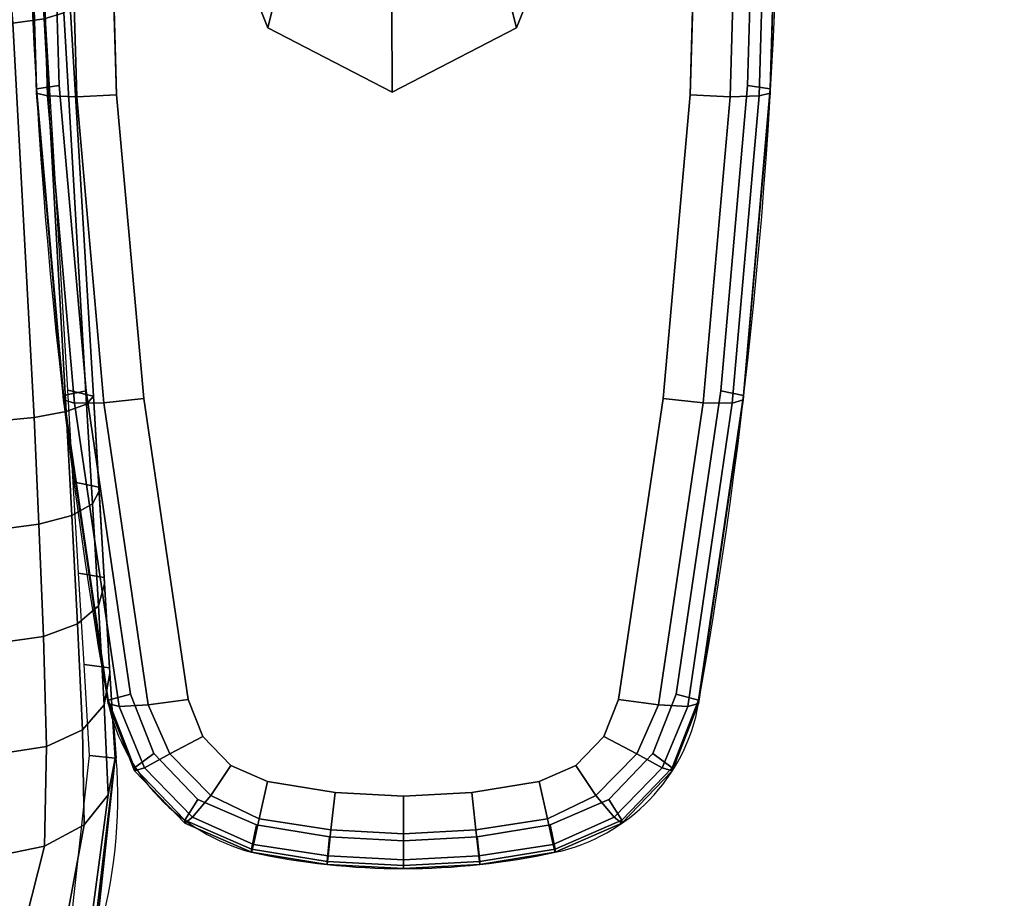
# Model space of a CAD drawing. Units: millimetres. Extents: x 7564 to 53433, y 691 to 81661.
# Drawn here: x 8451 to 8568, y 3254 to 3358 of the extents above; entities that cross this region are included whole.
import ezdxf

# ---------------------------------------------------------------- set-up
doc = ezdxf.new("R2010")
doc.units = ezdxf.units.MM
doc.header["$LTSCALE"] = 200
for name, color, linetype in [('2ddim', 7, 'Continuous'), ('72_HWAP_CG_D3_SWT_SEAT_2DARM', 7, 'Continuous'), ('72_HWAP_CG_D3_SWT_SEAT_2DARM-PAD', 7, 'Continuous'), ('72_HWAP_CG_D3_SWT_SEAT_2DCUSHION', 7, 'Continuous'), ('72_HWAP_INSERT', 7, 'Continuous')]:
    doc.layers.add(name, color=color, linetype=linetype)
doc.styles.add('Trebuchet', font='trebuc.TTF')
doc.dimstyles.new('MM', dxfattribs={"dimscale": 350, "dimtxt": 0.3, "dimasz": 0.18, "dimexe": 0.18, "dimexo": 0.0625, "dimgap": 0.09, "dimtad": 1, "dimtoh": 1, "dimdec": 0, "dimzin": 0, "dimdsep": 46, "dimtxsty": 'Trebuchet', "dimcen": 0.09, "dimclrd": 11, "dimclre": 11, "dimclrt": 2, "dimadec": 0, "dimazin": 0, "dimtfac": 1, "dimtdec": 0, "dimtofl": 0, "dimtmove": 0, "dimatfit": 3, "dimfxl": 0, "dimtolj": 1, "dimtzin": 0, "dimarcsym": 0})

# ---------------------------------------------------------------- blocks, each defined once
blk = doc.blocks.new('*U241')
at = {"color": 0}
mesh = blk.add_polymesh((9, 9), dxfattribs=at)
for k, corner in enumerate([(0.2679979118911433, 0.2111587956953827, 0.5322444027584488), (0.2724325136914558, 0.2166182012597346, 0.5293870685980633), (0.2761658784529573, 0.2227493571404011, 0.5246079761521396), (0.278881709497, 0.2287789617338376, 0.5183469363465738), (0.2802775248128455, 0.2339463762517653, 0.5110777222543204), (0.280231472502237, 0.2376016606713165, 0.5034103714866759), (0.2786364960979881, 0.2391371463334053, 0.4959502678481416), (0.2798161050486669, 0.2382301545306973, 0.472760103971009), (0.2776777398157719, 0.2361274447383721, 0.4697667380183139), (0.2599511670850916, 0.2172610314979693, 0.5354583283459299), (0.2626543046030747, 0.2242059769672551, 0.5335264150024767), (0.2646363009944253, 0.2313323568937449, 0.5295633651704887), (0.2655873266944582, 0.2379002547753544, 0.5240199264310941), (0.2652435810814495, 0.2431973342020228, 0.517404317489822), (0.263508283253941, 0.2466708626434411, 0.5103617304700543), (0.2603190771937989, 0.2478395735081449, 0.5035510811626903), (0.2613367626404397, 0.2474930842186041, 0.4786257590971749), (0.2602708787117081, 0.2447274826839703, 0.4755781467861439), (0.2506031546331542, 0.2209943551073366, 0.5387473367916883), (0.2520922356134179, 0.2284083090055447, 0.537481805351304), (0.2522105871757958, 0.2354714710426151, 0.5345040241731727), (0.2509715898440845, 0.2416137774991967, 0.5300854099874358), (0.2484492959329145, 0.2462995253282543, 0.5245655365474654), (0.2448785909373328, 0.2491748449601801, 0.5184212732424258), (0.2405377077147932, 0.2499706030256448, 0.5121515665264), (0.2405377128015971, 0.2499706033643179, 0.4833748102906), (0.2402295767374198, 0.2469469769936268, 0.4804145917179202), (0.2384598501685105, 0.2225177325942695, 0.5423104503052104), (0.2397990584499894, 0.2296041339874364, 0.5413048022804963), (0.2400543778085193, 0.2362102568844193, 0.5387370218952655), (0.2391799437141344, 0.2418589379922196, 0.534775520499775), (0.2371878832400398, 0.2461031080762268, 0.5296871383358529), (0.2342294219688483, 0.248667424647806, 0.523873695882634), (0.2304939941341217, 0.249373332065943, 0.5177637542717917), (0.2298649840818143, 0.2493359271319378, 0.4852240331985123), (0.229451348211569, 0.2463060290606336, 0.4822908974809059), (0.2260714112971982, 0.223400990444361, 0.5452201236022184), (0.2268719251242146, 0.2300002861223902, 0.5445732377769944), (0.2269061373399381, 0.2361846974019954, 0.5423750058486806), (0.2261545751862286, 0.2415063095802452, 0.5387269633179899), (0.2246498610902563, 0.245537915462819, 0.533895672687641), (0.2225158997189283, 0.2480017997918367, 0.5282775828209388), (0.2199034992199813, 0.2487435455821014, 0.5223061431264364), (0.2191780628700144, 0.2487004070054581, 0.4869896007640681), (0.2186613393287189, 0.2456643780509467, 0.4840979931854085), (0.2135213461388048, 0.2239077357933184, 0.547443747260572), (0.2137696756090008, 0.2300463014056504, 0.5471386479996855), (0.2135490559267055, 0.2358749401913656, 0.5452675254404084), (0.2128765235311221, 0.2409552043006897, 0.5418777709602729), (0.2118153136320871, 0.2448599668421139, 0.5372484010492523), (0.21047212740541, 0.2472893580523987, 0.5317832246811871), (0.2089692643394301, 0.2480933178642317, 0.5259333112679259), (0.2084636197423606, 0.2480632498596833, 0.4885790426611403), (0.2078397559744189, 0.2450208493976334, 0.4857039156772108), (0.200850656460716, 0.2238673290020188, 0.5489074194668999), (0.2008992893006507, 0.2297888919769093, 0.5487870831225927), (0.2006910775867254, 0.2354368662917068, 0.5471381601084873), (0.2002211806520791, 0.2403827921219772, 0.5439613767965338), (0.1995282764132753, 0.2442052639881922, 0.5395193565395002), (0.1986727740822971, 0.2466000268070729, 0.5341971997755157), (0.1977255424731084, 0.247424685839178, 0.5284319309683353), (0.1977255424731084, 0.247424685839178, 0.4899996165076752), (0.1969922902235339, 0.244375781591998, 0.4871245929275865), (0.1539987551345803, 0.2215715738811923, 0.5519552880758793), (0.1540397765693342, 0.2274855309574377, 0.5519503929692297), (0.1539056348156009, 0.2330567328214102, 0.5505735727731458), (0.1535690083837835, 0.2378874012210872, 0.5477500539093335), (0.1530420741037233, 0.2415887138256494, 0.543654231525366), (0.1523553540805551, 0.2438901546339594, 0.5385849268761336), (0.1515481433539208, 0.2446786537494745, 0.5328924968831145), (0.1515472257278816, 0.2446785930852684, 0.4942756598527189), (0.1509619648604712, 0.2416384896150703, 0.4913284346596707), (0.1072280510088603, 0.216746006528524, 0.5522778754281729), (0.1071521652629599, 0.2228773659303442, 0.5522130061190877), (0.1069585017430654, 0.2288476793485188, 0.5506449997266111), (0.1066369459013004, 0.2341585596566347, 0.5475717657692716), (0.1062068308497146, 0.2383253295923851, 0.5432085618540862), (0.1056973699287482, 0.2409845080552486, 0.5378999442502871), (0.1051423327417069, 0.2419190244514766, 0.5320410339960913), (0.1052097970305113, 0.2419230385436322, 0.4962246636119123), (0.1047743301396622, 0.2388918428999887, 0.4931863322118904)]):
    mesh.set_mesh_vertex(divmod(k, 9), corner)
blk = doc.blocks.new('72HCCG3SWT_ARM_CAP')
for points, invisible_edges in [([(0.1620366018555615, 0.2501645510814114, 0.6996420055358245), (0.1620366018555615, 0.3180487773746563, 0.6996420055358245), (0.1259360409285364, 0.3191183483602344, 0.7014797542455569), (0.1259360409285364, 0.2490949800957196, 0.7014797542455569)], 5), ([(0.1259360409285364, 0.3191183483602344, 0.7014797542455569), (0.1620366018555615, 0.3180487773746563, 0.6996420055358245), (0.1620366018555615, 0.2501645510814114, 0.6996420055358245), (0.1259360409285364, 0.2490949800957196, 0.7014797542455569)], 10), ([(0.1620366018555615, 0.3180487773746563, 0.6996420055358245), (0.1620366018555615, 0.2501645510814114, 0.6996420055358245), (0.1979949745991689, 0.253367177747009, 0.6975361975093111), (0.1979949745991689, 0.3148461507089451, 0.6975361975093111)], 5), ([(0.1979949745991689, 0.253367177747009, 0.6975361975093111), (0.1620366018555615, 0.2501645510814114, 0.6996420055358245), (0.1620366018555615, 0.3180487773746563, 0.6996420055358245), (0.1979949745991689, 0.3148461507089451, 0.6975361975093111)], 10), ([(0.1979949745991689, 0.3148461507089451, 0.6975361975093111), (0.1979949745991689, 0.253367177747009, 0.6975361975093111), (0.2335979204890464, 0.2586165265461204, 0.6940087349115484), (0.2335979204890464, 0.3095968019098336, 0.6940087349115484)], 5), ([(0.2335979204890464, 0.2586165265461204, 0.6940087349115484), (0.1979949745991689, 0.253367177747009, 0.6975361975093111), (0.1979949745991689, 0.3148461507089451, 0.6975361975093111), (0.2335979204890464, 0.3095968019098336, 0.6940087349115484)], 10), ([(0.2379928621221552, 0.2603727436019199, 0.6935040132947152), (0.2379928621221552, 0.3078405848541479, 0.6935040132947152), (0.2335979204890464, 0.3095968019098336, 0.6940087349115484), (0.2335979204890464, 0.2586165265461204, 0.6940087349115484)], 5), ([(0.2335979204890464, 0.3095968019098336, 0.6940087349115484), (0.2379928621221552, 0.3078405848541479, 0.6935040132947152), (0.2379928621221552, 0.2603727436019199, 0.6935040132947152), (0.2335979204890464, 0.2586165265461204, 0.6940087349115484)], 10), ([(0.2379928621221552, 0.3078405848541479, 0.6935040132947152), (0.2379928621221552, 0.2603727436019199, 0.6935040132947152), (0.2413997485878099, 0.2636677061530008, 0.6931555650365324), (0.2413997485878099, 0.3045456223030669, 0.6931555650365324)], 5), ([(0.2413997485878099, 0.2636677061530008, 0.6931555650365324), (0.2379928621221552, 0.2603727436019199, 0.6935040132947152), (0.2379928621221552, 0.3078405848541479, 0.6935040132947152), (0.2413997485878099, 0.3045456223030669, 0.6931555650365324)], 10), ([(0.2433202056154187, 0.2680202579520028, 0.693008641500612), (0.2433202056154187, 0.3001930705039513, 0.693008641500612), (0.2413997485878099, 0.3045456223030669, 0.6931555650365324), (0.2413997485878099, 0.2636677061530008, 0.6931555650365324)], 5), ([(0.2413997485878099, 0.3045456223030669, 0.6931555650365324), (0.2433202056154187, 0.3001930705039513, 0.693008641500612), (0.2433202056154187, 0.2680202579520028, 0.693008641500612), (0.2413997485878099, 0.2636677061530008, 0.6931555650365324)], 10), ([(0.2433202056154187, 0.3001930705039513, 0.6930086415006), (0.2433202056154187, 0.2680202579520028, 0.6930086415006), (0.2446081892062466, 0.2760176255007991, 0.6929703778507983), (0.2446081892062466, 0.292195702955155, 0.6929703778507983)], 5), ([(0.2446081892062466, 0.2760176255007991, 0.6929703778507983), (0.2433202056154187, 0.2680202579520028, 0.6930086415006), (0.2433202056154187, 0.3001930705039513, 0.6930086415006), (0.2446081892062466, 0.292195702955155, 0.6929703778507983)], 10), ([(0.2446081892062466, 0.2760176255007991, 0.6929703778507983), (0.2450380797663456, 0.2841066642280339, 0.6929573843754655), (0.2446081892062466, 0.292195702955155, 0.6929703778507983), (0.2446081892062466, 0.2760176255007991, 0.6929703778507983)], 4), ([(0.2446081892062466, 0.292195702955155, 0.6929703778507983), (0.2450380797663456, 0.2841066642280339, 0.6929573843754655), (0.2446081892062466, 0.2760176255007991, 0.6929703778507983)], 8)]:
    blk.add_3dface(points, dxfattribs=dict(invisible_edges=invisible_edges))
mesh = blk.add_polymesh((33, 6))
for k, corner in enumerate([(0.0009338593345091795, 0.2667094035443824, 0.684162980579276), (-0.001470944494030846, 0.2661341440932574, 0.688735775439632), (-0.001099587878798047, 0.2661330661405827, 0.6958322901664344), (0.0003193404140802159, 0.2663645513249548, 0.7005006025677379), (0.003726686861682538, 0.2670481259640383, 0.7039330234440376), (0.008309782259857457, 0.2680205061876677, 0.7053152736937999), (-0.0004665167934945202, 0.2753578430769039, 0.6842375358021124), (-0.00291759413175896, 0.2750685547354124, 0.6888127942648743), (-0.00254455132107978, 0.2750680084824353, 0.6959378478028934), (-0.001055692962836474, 0.2751853129896062, 0.7005751031762819), (0.00240381875573803, 0.2755300010084056, 0.7039928304028661), (0.007024854674455128, 0.2760177530351484, 0.7054117346087266), (-0.0009351127982881735, 0.2841066642280339, 0.6842633113686927), (-0.003401627703169652, 0.2841066642280339, 0.6888394191399401), (-0.003027862579074281, 0.2841066642280339, 0.6959740084451984), (-0.001496460538874089, 0.2841066642280339, 0.700581479643182), (0.001964356024473091, 0.2841066642280339, 0.7039868770889883), (0.006595946079869464, 0.2841066642280339, 0.7054437081034658), (-0.0004665167934945202, 0.2928554853790502, 0.6842375358021124), (-0.00291759413175896, 0.2931447737205417, 0.6888127942648743), (-0.00254455132107978, 0.2931453199735188, 0.6959378478028903), (-0.001055692962836474, 0.2930280154663478, 0.7005751031762819), (0.00240381875573803, 0.2926833274475484, 0.7039928304028661), (0.007024854674455128, 0.2921955754208057, 0.7054117346087266), (0.0009338626791759452, 0.3015039241616932, 0.6841629785779133), (-0.001470944494030846, 0.3020791843628103, 0.688735775439632), (-0.001099587878798047, 0.302080262315485, 0.6958322901664001), (0.0003193404140802159, 0.3018487771311129, 0.7005006025677379), (0.003726686861682538, 0.3011652024919158, 0.7039330234440464), (0.008309782259857457, 0.3001928222682864, 0.7053152736937999), (0.003948838118049025, 0.308426200434269, 0.6840041168649857), (0.001966222449482302, 0.3099709372590951, 0.6885546680641892), (0.002392767853052646, 0.3099408929100491, 0.6956954364820144), (0.003609439395859226, 0.3090235938399246, 0.7003967994481217), (0.00650663905116744, 0.3068858479916798, 0.703857446927753), (0.01023503018132033, 0.3045454184101573, 0.7052612134412778), (0.00938595481829907, 0.3136596979725255, 0.6837186554172228), (0.008164775835211913, 0.3159374023645114, 0.6882292293880552), (0.008581421493090602, 0.3158913759737061, 0.6955448188216609), (0.009460414432396647, 0.3147010134933907, 0.7003043366568573), (0.01148066061523423, 0.311720904305389, 0.7038114161474575), (0.01365968489608349, 0.3078404025795862, 0.705251916685296), (0.01641250550574114, 0.3164028968001276, 0.6833503144987656), (0.01617538056916601, 0.3190647899040187, 0.6878093017432321), (0.01657305392700437, 0.3190656253336783, 0.6954022218662), (0.01673104352676091, 0.3177313021947157, 0.7002213220708471), (0.01727775639483298, 0.3143033206476957, 0.7038059015162514), (0.01808332981818239, 0.3095966227908775, 0.7052944501225118), (0.05230016685527517, 0.3216749996216777, 0.6814702661805999), (0.0522186087555383, 0.3243597461054151, 0.685921103739634), (0.0526771270883728, 0.3243536237549733, 0.6951577098226069), (0.05280261679581599, 0.3230146417419064, 0.699986337289675), (0.05320869045226573, 0.3195715196713991, 0.7035911600389514), (0.05385898751637797, 0.3148556251901482, 0.7050912195069376), (0.08843353290649247, 0.3248454479446536, 0.6795776483639553), (0.08850857513061783, 0.3275439351011755, 0.6840202834055851), (0.0889892874929501, 0.3275409974880858, 0.693463567274798), (0.08916080219478317, 0.3262107866323731, 0.6982958711850941), (0.08945164517126614, 0.3227677330324923, 0.7019138961559757), (0.0898410260624587, 0.3180492653328884, 0.7034225910654847), (0.1246899688576377, 0.3259034814290089, 0.677678884497198), (0.1249221447528726, 0.3286065554474362, 0.6821132903862248), (0.1254138413514738, 0.3285925226790596, 0.6915029946498569), (0.1256710158049827, 0.3272761543476008, 0.6963360769092174), (0.1258600238038525, 0.3238377212243222, 0.699963834289209), (0.1259360409285364, 0.3191183483602344, 0.7014797542455569), (0.1609464222137831, 0.3248455091631968, 0.6757804188880752), (0.1613357319747593, 0.3275440006691497, 0.6802065969107268), (0.1618440414895304, 0.3275432352729695, 0.6896484186974922), (0.162186849711361, 0.3262308987282267, 0.6944820437527067), (0.1622739744802857, 0.3227788661405384, 0.6981190960858475), (0.1620366018555615, 0.3180487773746563, 0.6996420055358245), (0.1970798404208836, 0.3216751218510581, 0.6738886948320619), (0.1976257510877986, 0.3243598770188783, 0.6783066741916298), (0.1981348690337654, 0.3243562170312089, 0.6875422299677946), (0.1985230974141814, 0.3230469803908136, 0.692373015398753), (0.1984938682339816, 0.3195844839464144, 0.6960111686853021), (0.1979949745991689, 0.3148461507089451, 0.6975361975093111), (0.2329675885002871, 0.316403079625502, 0.6720101327441469), (0.2336690357692532, 0.3190649912364734, 0.6764199704618978), (0.2340666134277853, 0.319065846193098, 0.6840127883190001), (0.2344222426086162, 0.3177701035092468, 0.6888429115072304), (0.2342521897899132, 0.3143261789410872, 0.6924823847309522), (0.2335979204890464, 0.3095968019098336, 0.6940087349115484), (0.2399941841936197, 0.3136598926623719, 0.6716425628173026), (0.2416796868601523, 0.3159376668759251, 0.6760009247055162), (0.2420608259044457, 0.3159399295841467, 0.6833160182391255), (0.2416825948921542, 0.3147656088198119, 0.6881576961713105), (0.2400240260408282, 0.3117504266798505, 0.6918711824807856), (0.2379928621221552, 0.3078405848541479, 0.6935040132947152), (0.2454313869893667, 0.3084264043044413, 0.6713585767239061), (0.2478783590208877, 0.3099712665991774, 0.6756771669245056), (0.2482511892062575, 0.3099738522213329, 0.6828178174446236), (0.2475214150954343, 0.3090580555850693, 0.6876273111401315), (0.2449766623958567, 0.3069004438982574, 0.6913786275218415), (0.2413997485878099, 0.3045456223030669, 0.6931555650365324), (0.2484464798408226, 0.3015041338727542, 0.6712016680837786), (0.2513157205985408, 0.3020794890227307, 0.6754982808935039), (0.2516876016247807, 0.3020805933888369, 0.6825945534021001), (0.250764086142226, 0.3018490724632557, 0.6873856034824806), (0.2477338952203354, 0.3011655031025384, 0.6911552217116624), (0.2433202056154187, 0.3001930705039513, 0.6930086415006), (0.2498470095738412, 0.2928555912548063, 0.6711295503314352), (0.2527625436350718, 0.293144928285642, 0.6754237793719203), (0.25313565270244, 0.2931454745493056, 0.6825487329478489), (0.252122587093254, 0.2930245659612183, 0.6873084760826971), (0.2490451785970436, 0.2926812772498124, 0.6910612902541465), (0.2446081892062466, 0.292195702955155, 0.6929703778507983), (0.2503157381779602, 0.2841066642280339, 0.6711062417203965), (0.2532467193082084, 0.2841066642280339, 0.6753997027630894), (0.2536203310905876, 0.2841066642280339, 0.6825342913921576), (0.2525784398126234, 0.2841066642280339, 0.6872765116178056), (0.2494921893903665, 0.2841066642280339, 0.6910247443258498), (0.2450380797663456, 0.2841066642280339, 0.6929573843754655), (0.2498470095738412, 0.2753577372011478, 0.6711295503314352), (0.2527625436350718, 0.2750684001703121, 0.6754237793719203), (0.25313565270244, 0.2750678539066485, 0.6825487329478489), (0.252122587093254, 0.2751887624947358, 0.6873084760826971), (0.2490451785970436, 0.2755320512061417, 0.6910612902541465), (0.2446081892062466, 0.2760176255007991, 0.6929703778507983), (0.2484464798408226, 0.2667091945831999, 0.6712016680837786), (0.2513157039911675, 0.2661337630401022, 0.6754982817523926), (0.2516876016247807, 0.2661327350671172, 0.6825945534020712), (0.250764086142226, 0.2663642559926984, 0.6873856034824806), (0.2477338952203354, 0.2670478253534156, 0.6911552217116624), (0.2433202056154187, 0.2680202579520028, 0.6930086415006), (0.2454313869893667, 0.2597869241515127, 0.6713585767239061), (0.2478783590208877, 0.2582420618567767, 0.6756771669245056), (0.2482511892062575, 0.2582394762346212, 0.6828178174446236), (0.2475214150954343, 0.2591552728708848, 0.6876273111401315), (0.2449766623958567, 0.2613128845576966, 0.6913786275218415), (0.2413997485878099, 0.2636677061530008, 0.6931555650365324), (0.2399941841936197, 0.2545534357935821, 0.6716425628173026), (0.2416796868601523, 0.252275661580029, 0.6760009247055162), (0.2420608259044457, 0.252273398871921, 0.683316018239133), (0.2416825948921542, 0.2534477196361422, 0.6881576961713105), (0.2400240260408282, 0.2564629017761035, 0.6918711824807856), (0.2379928621221552, 0.2603727436019199, 0.6935040132947152), (0.2329675885002871, 0.2518102488305658, 0.6720101327441469), (0.2336690357687985, 0.2491483372195944, 0.6764199704621798), (0.2340666134277853, 0.2491474822629698, 0.6840127883189131), (0.2344222426086162, 0.2504432249468209, 0.688842911507166), (0.2342521897899132, 0.2538871495148669, 0.6924823847309297), (0.2335979204890464, 0.2586165265461204, 0.6940087349115484), (0.1970798404208836, 0.246538206604896, 0.6738886948320619), (0.1976257510877986, 0.2438534514371895, 0.6783066741916298), (0.1981348690342202, 0.2438571114248589, 0.687542229967714), (0.1985230974141814, 0.2451663480651405, 0.692373015398753), (0.1984938682339816, 0.2486288445095397, 0.6960111686853021), (0.1979949745991689, 0.253367177747009, 0.6975361975093111), (0.1609464222137831, 0.2433678192927573, 0.6757804188880752), (0.1613357319747593, 0.2406693277868044, 0.6802065969107268), (0.1618440414895304, 0.2406700931830983, 0.6896484186974279), (0.162186849711361, 0.2419824297277273, 0.6944820437527067), (0.1622739744802857, 0.2454344623154157, 0.6981190960858475), (0.1620366018555615, 0.2501645510814114, 0.6996420055358245), (0.1246899688576377, 0.2423098470269451, 0.677678884497198), (0.1249221447528726, 0.2396067730085178, 0.6821132903862248), (0.1254138413519286, 0.2396208057768945, 0.6915029946498134), (0.1256710158049827, 0.2409371741083532, 0.6963360769092174), (0.1258600238038525, 0.2443756072316319, 0.699963834289209), (0.1259360409285364, 0.2490949800957196, 0.7014797542455569), (0.08843353290649247, 0.2433678805114141, 0.6795776483639553), (0.08850857513061783, 0.2406693933547785, 0.6840202834055851), (0.0889892874929501, 0.2406723309679819, 0.6934635672747754), (0.08916080219478317, 0.2420025418235809, 0.6982958711850941), (0.08945164517126614, 0.2454455954234618, 0.7019138961559757), (0.0898410260624587, 0.2501640631231794, 0.7034225910654847), (0.05230016685527517, 0.2465383288343901, 0.6814702661805999), (0.0522186087555383, 0.243853582350539, 0.685921103739634), (0.0526771270883728, 0.2438597047009807, 0.6951577098226069), (0.05280261679581599, 0.2451986867140477, 0.699986337289675), (0.05320869045226573, 0.248641808784555, 0.7035911600389514), (0.05385898751637797, 0.2533577032658059, 0.7050912195069376), (0.01641250550574114, 0.2518104316559402, 0.6833503144987656), (0.01617541177256498, 0.2491485330339174, 0.6878093001089516), (0.01657305392745911, 0.2491477031223894, 0.6954022218661832), (0.01673104352676091, 0.2504820262613521, 0.7002213220708343), (0.01727775639483298, 0.2539100078082583, 0.7038059015162514), (0.01808332981818239, 0.2586167056650766, 0.7052944501225119), (0.00938595481829907, 0.2545536304834286, 0.6837186554172228), (0.008164775835211913, 0.2522759260914427, 0.6882292293880552), (0.008581421493090602, 0.252321952482248, 0.6955448188216609), (0.009460414432396647, 0.2535123149625633, 0.7003043366568573), (0.01148066061523423, 0.2564924241505651, 0.7038114161474575), (0.01365968489608349, 0.2603729258763678, 0.705251916685296), (0.003948838118049025, 0.259787128021685, 0.6840041168649857), (0.001966222449482302, 0.258242391196859, 0.6885546680641892), (0.002392767853052646, 0.258272435545905, 0.6956954364820142), (0.003609439395859226, 0.2591897346160295, 0.7003967994481217), (0.00650663905116744, 0.2613274804642742, 0.703857446927753), (0.01023503018132033, 0.2636679100457968, 0.7052612134412778), (0.0009338626791759452, 0.2667094042942608, 0.6841629785779133), (-0.001470944494030846, 0.2661341440932574, 0.688735775439632), (-0.001099587878798047, 0.2661330661405827, 0.6958322901664344), (0.0003193404140802159, 0.2663645513249548, 0.7005006025677379), (0.003726686861682538, 0.2670481259640383, 0.7039330234440464), (0.008309782259857457, 0.2680205061876677, 0.7053152736937999)]):
    mesh.set_mesh_vertex(divmod(k, 6), corner)
mesh = blk.add_polymesh((33, 6))
for k, corner in enumerate([(0.008309782259857457, 0.2680205061876677, 0.7053152736937999), (0.003726686861682538, 0.2670481259640383, 0.7039330234440376), (0.0003193404140802159, 0.2663645513249548, 0.7005006025677379), (-0.001099587878798047, 0.2661330661405827, 0.6958322901664344), (-0.001470944494030846, 0.2661341440932574, 0.688735775439632), (0.0009338593345091795, 0.2667094035443824, 0.684162980579276), (0.007024854674455128, 0.2760177530351484, 0.7054117346087266), (0.00240381875573803, 0.2755300010084056, 0.7039928304028661), (-0.001055692962836474, 0.2751853129896062, 0.7005751031762819), (-0.00254455132107978, 0.2750680084824353, 0.6959378478028934), (-0.00291759413175896, 0.2750685547354124, 0.6888127942648743), (-0.0004665167934945202, 0.2753578430769039, 0.6842375358021124), (0.006595946079869464, 0.2841066642280339, 0.7054437081034658), (0.001964356024473091, 0.2841066642280339, 0.7039868770889883), (-0.001496460538874089, 0.2841066642280339, 0.700581479643182), (-0.003027862579074281, 0.2841066642280339, 0.6959740084451984), (-0.003401627703169652, 0.2841066642280339, 0.6888394191399401), (-0.0009351127982881735, 0.2841066642280339, 0.6842633113686927), (0.007024854674455128, 0.2921955754208057, 0.7054117346087266), (0.00240381875573803, 0.2926833274475484, 0.7039928304028661), (-0.001055692962836474, 0.2930280154663478, 0.7005751031762819), (-0.00254455132107978, 0.2931453199735188, 0.6959378478028903), (-0.00291759413175896, 0.2931447737205417, 0.6888127942648743), (-0.0004665167934945202, 0.2928554853790502, 0.6842375358021124), (0.008309782259857457, 0.3001928222682864, 0.7053152736937999), (0.003726686861682538, 0.3011652024919158, 0.7039330234440464), (0.0003193404140802159, 0.3018487771311129, 0.7005006025677379), (-0.001099587878798047, 0.302080262315485, 0.6958322901664001), (-0.001470944494030846, 0.3020791843628103, 0.688735775439632), (0.0009338626791759452, 0.3015039241616932, 0.6841629785779133), (0.01023503018132033, 0.3045454184101573, 0.7052612134412778), (0.00650663905116744, 0.3068858479916798, 0.703857446927753), (0.003609439395859226, 0.3090235938399246, 0.7003967994481217), (0.002392767853052646, 0.3099408929100491, 0.6956954364820144), (0.001966222449482302, 0.3099709372590951, 0.6885546680641892), (0.003948838118049025, 0.308426200434269, 0.6840041168649857), (0.01365968489608349, 0.3078404025795862, 0.705251916685296), (0.01148066061523423, 0.311720904305389, 0.7038114161474575), (0.009460414432396647, 0.3147010134933907, 0.7003043366568573), (0.008581421493090602, 0.3158913759737061, 0.6955448188216609), (0.008164775835211913, 0.3159374023645114, 0.6882292293880552), (0.00938595481829907, 0.3136596979725255, 0.6837186554172228), (0.01808332981818239, 0.3095966227908775, 0.7052944501225118), (0.01727775639483298, 0.3143033206476957, 0.7038059015162514), (0.01673104352676091, 0.3177313021947157, 0.7002213220708471), (0.01657305392700437, 0.3190656253336783, 0.6954022218662), (0.01617538056916601, 0.3190647899040187, 0.6878093017432321), (0.01641250550574114, 0.3164028968001276, 0.6833503144987656), (0.05385898751637797, 0.3148556251901482, 0.7050912195069376), (0.05320869045226573, 0.3195715196713991, 0.7035911600389514), (0.05280261679581599, 0.3230146417419064, 0.699986337289675), (0.0526771270883728, 0.3243536237549733, 0.6951577098226069), (0.0522186087555383, 0.3243597461054151, 0.685921103739634), (0.05230016685527517, 0.3216749996216777, 0.6814702661805999), (0.0898410260624587, 0.3180492653328884, 0.7034225910654847), (0.08945164517126614, 0.3227677330324923, 0.7019138961559757), (0.08916080219478317, 0.3262107866323731, 0.6982958711850941), (0.0889892874929501, 0.3275409974880858, 0.693463567274798), (0.08850857513061783, 0.3275439351011755, 0.6840202834055851), (0.08843353290649247, 0.3248454479446536, 0.6795776483639553), (0.1259360409285364, 0.3191183483602344, 0.7014797542455569), (0.1258600238038525, 0.3238377212243222, 0.699963834289209), (0.1256710158049827, 0.3272761543476008, 0.6963360769092174), (0.1254138413514738, 0.3285925226790596, 0.6915029946498569), (0.1249221447528726, 0.3286065554474362, 0.6821132903862248), (0.1246899688576377, 0.3259034814290089, 0.677678884497198), (0.1620366018555615, 0.3180487773746563, 0.6996420055358245), (0.1622739744802857, 0.3227788661405384, 0.6981190960858475), (0.162186849711361, 0.3262308987282267, 0.6944820437527067), (0.1618440414895304, 0.3275432352729695, 0.6896484186974922), (0.1613357319747593, 0.3275440006691497, 0.6802065969107268), (0.1609464222137831, 0.3248455091631968, 0.6757804188880752), (0.1979949745991689, 0.3148461507089451, 0.6975361975093111), (0.1984938682339816, 0.3195844839464144, 0.6960111686853021), (0.1985230974141814, 0.3230469803908136, 0.692373015398753), (0.1981348690337654, 0.3243562170312089, 0.6875422299677946), (0.1976257510877986, 0.3243598770188783, 0.6783066741916298), (0.1970798404208836, 0.3216751218510581, 0.6738886948320619), (0.2335979204890464, 0.3095968019098336, 0.6940087349115484), (0.2342521897899132, 0.3143261789410872, 0.6924823847309522), (0.2344222426086162, 0.3177701035092468, 0.6888429115072304), (0.2340666134277853, 0.319065846193098, 0.6840127883190001), (0.2336690357692532, 0.3190649912364734, 0.6764199704618978), (0.2329675885002871, 0.316403079625502, 0.6720101327441469), (0.2379928621221552, 0.3078405848541479, 0.6935040132947152), (0.2400240260408282, 0.3117504266798505, 0.6918711824807856), (0.2416825948921542, 0.3147656088198119, 0.6881576961713105), (0.2420608259044457, 0.3159399295841467, 0.6833160182391255), (0.2416796868601523, 0.3159376668759251, 0.6760009247055162), (0.2399941841936197, 0.3136598926623719, 0.6716425628173026), (0.2413997485878099, 0.3045456223030669, 0.6931555650365324), (0.2449766623958567, 0.3069004438982574, 0.6913786275218415), (0.2475214150954343, 0.3090580555850693, 0.6876273111401315), (0.2482511892062575, 0.3099738522213329, 0.6828178174446236), (0.2478783590208877, 0.3099712665991774, 0.6756771669245056), (0.2454313869893667, 0.3084264043044413, 0.6713585767239061), (0.2433202056154187, 0.3001930705039513, 0.6930086415006), (0.2477338952203354, 0.3011655031025384, 0.6911552217116624), (0.250764086142226, 0.3018490724632557, 0.6873856034824806), (0.2516876016247807, 0.3020805933888369, 0.6825945534021001), (0.2513157205985408, 0.3020794890227307, 0.6754982808935039), (0.2484464798408226, 0.3015041338727542, 0.6712016680837786), (0.2446081892062466, 0.292195702955155, 0.6929703778507983), (0.2490451785970436, 0.2926812772498124, 0.6910612902541465), (0.252122587093254, 0.2930245659612183, 0.6873084760826971), (0.25313565270244, 0.2931454745493056, 0.6825487329478489), (0.2527625436350718, 0.293144928285642, 0.6754237793719203), (0.2498470095738412, 0.2928555912548063, 0.6711295503314352), (0.2450380797663456, 0.2841066642280339, 0.6929573843754655), (0.2494921893903665, 0.2841066642280339, 0.6910247443258498), (0.2525784398126234, 0.2841066642280339, 0.6872765116178056), (0.2536203310905876, 0.2841066642280339, 0.6825342913921576), (0.2532467193082084, 0.2841066642280339, 0.6753997027630894), (0.2503157381779602, 0.2841066642280339, 0.6711062417203965), (0.2446081892062466, 0.2760176255007991, 0.6929703778507983), (0.2490451785970436, 0.2755320512061417, 0.6910612902541465), (0.252122587093254, 0.2751887624947358, 0.6873084760826971), (0.25313565270244, 0.2750678539066485, 0.6825487329478489), (0.2527625436350718, 0.2750684001703121, 0.6754237793719203), (0.2498470095738412, 0.2753577372011478, 0.6711295503314352), (0.2433202056154187, 0.2680202579520028, 0.6930086415006), (0.2477338952203354, 0.2670478253534156, 0.6911552217116624), (0.250764086142226, 0.2663642559926984, 0.6873856034824806), (0.2516876016247807, 0.2661327350671172, 0.6825945534020712), (0.2513157039911675, 0.2661337630401022, 0.6754982817523926), (0.2484464798408226, 0.2667091945831999, 0.6712016680837786), (0.2413997485878099, 0.2636677061530008, 0.6931555650365324), (0.2449766623958567, 0.2613128845576966, 0.6913786275218415), (0.2475214150954343, 0.2591552728708848, 0.6876273111401315), (0.2482511892062575, 0.2582394762346212, 0.6828178174446236), (0.2478783590208877, 0.2582420618567767, 0.6756771669245056), (0.2454313869893667, 0.2597869241515127, 0.6713585767239061), (0.2379928621221552, 0.2603727436019199, 0.6935040132947152), (0.2400240260408282, 0.2564629017761035, 0.6918711824807856), (0.2416825948921542, 0.2534477196361422, 0.6881576961713105), (0.2420608259044457, 0.252273398871921, 0.683316018239133), (0.2416796868601523, 0.252275661580029, 0.6760009247055162), (0.2399941841936197, 0.2545534357935821, 0.6716425628173026), (0.2335979204890464, 0.2586165265461204, 0.6940087349115484), (0.2342521897899132, 0.2538871495148669, 0.6924823847309297), (0.2344222426086162, 0.2504432249468209, 0.688842911507166), (0.2340666134277853, 0.2491474822629698, 0.6840127883189131), (0.2336690357687985, 0.2491483372195944, 0.6764199704621798), (0.2329675885002871, 0.2518102488305658, 0.6720101327441469), (0.1979949745991689, 0.253367177747009, 0.6975361975093111), (0.1984938682339816, 0.2486288445095397, 0.6960111686853021), (0.1985230974141814, 0.2451663480651405, 0.692373015398753), (0.1981348690342202, 0.2438571114248589, 0.687542229967714), (0.1976257510877986, 0.2438534514371895, 0.6783066741916298), (0.1970798404208836, 0.246538206604896, 0.6738886948320619), (0.1620366018555615, 0.2501645510814114, 0.6996420055358245), (0.1622739744802857, 0.2454344623154157, 0.6981190960858475), (0.162186849711361, 0.2419824297277273, 0.6944820437527067), (0.1618440414895304, 0.2406700931830983, 0.6896484186974279), (0.1613357319747593, 0.2406693277868044, 0.6802065969107268), (0.1609464222137831, 0.2433678192927573, 0.6757804188880752), (0.1259360409285364, 0.2490949800957196, 0.7014797542455569), (0.1258600238038525, 0.2443756072316319, 0.699963834289209), (0.1256710158049827, 0.2409371741083532, 0.6963360769092174), (0.1254138413519286, 0.2396208057768945, 0.6915029946498134), (0.1249221447528726, 0.2396067730085178, 0.6821132903862248), (0.1246899688576377, 0.2423098470269451, 0.677678884497198), (0.0898410260624587, 0.2501640631231794, 0.7034225910654847), (0.08945164517126614, 0.2454455954234618, 0.7019138961559757), (0.08916080219478317, 0.2420025418235809, 0.6982958711850941), (0.0889892874929501, 0.2406723309679819, 0.6934635672747754), (0.08850857513061783, 0.2406693933547785, 0.6840202834055851), (0.08843353290649247, 0.2433678805114141, 0.6795776483639553), (0.05385898751637797, 0.2533577032658059, 0.7050912195069376), (0.05320869045226573, 0.248641808784555, 0.7035911600389514), (0.05280261679581599, 0.2451986867140477, 0.699986337289675), (0.0526771270883728, 0.2438597047009807, 0.6951577098226069), (0.0522186087555383, 0.243853582350539, 0.685921103739634), (0.05230016685527517, 0.2465383288343901, 0.6814702661805999), (0.01808332981818239, 0.2586167056650766, 0.7052944501225119), (0.01727775639483298, 0.2539100078082583, 0.7038059015162514), (0.01673104352676091, 0.2504820262613521, 0.7002213220708343), (0.01657305392745911, 0.2491477031223894, 0.6954022218661832), (0.01617541177256498, 0.2491485330339174, 0.6878093001089516), (0.01641250550574114, 0.2518104316559402, 0.6833503144987656), (0.01365968489608349, 0.2603729258763678, 0.705251916685296), (0.01148066061523423, 0.2564924241505651, 0.7038114161474575), (0.009460414432396647, 0.2535123149625633, 0.7003043366568573), (0.008581421493090602, 0.252321952482248, 0.6955448188216609), (0.008164775835211913, 0.2522759260914427, 0.6882292293880552), (0.00938595481829907, 0.2545536304834286, 0.6837186554172228), (0.01023503018132033, 0.2636679100457968, 0.7052612134412778), (0.00650663905116744, 0.2613274804642742, 0.703857446927753), (0.003609439395859226, 0.2591897346160295, 0.7003967994481217), (0.002392767853052646, 0.258272435545905, 0.6956954364820142), (0.001966222449482302, 0.258242391196859, 0.6885546680641892), (0.003948838118049025, 0.259787128021685, 0.6840041168649857), (0.008309782259857457, 0.2680205061876677, 0.7053152736937999), (0.003726686861682538, 0.2670481259640383, 0.7039330234440464), (0.0003193404140802159, 0.2663645513249548, 0.7005006025677379), (-0.001099587878798047, 0.2661330661405827, 0.6958322901664344), (-0.001470944494030846, 0.2661341440932574, 0.688735775439632), (0.0009338626791759452, 0.2667094042942608, 0.6841629785779133)]):
    mesh.set_mesh_vertex(divmod(k, 6), corner)
blk = doc.blocks.new('72HCCG3SWT_ARMS')
mesh = blk.add_polymesh((2, 7))
for k, corner in enumerate([(0.1421304789946589, 0.2827157576574564, 0.6645702624008001), (0.1374446336467372, 0.2932756386510391, 0.6643327984404555), (0.1271557322852459, 0.2989202483526014, 0.6650596532920866), (0.1155052382855501, 0.3005586751314695, 0.666325011235042), (0.1038831029900393, 0.2990500130829332, 0.6679443554436891), (0.09377500598566257, 0.2933663107794473, 0.6698136104544695), (0.08961902815690337, 0.2827271138816059, 0.6715184276719753), (0.1617521769067025, 0.2827724927872168, 0.6867520165309079), (0.1541294895423562, 0.2975000392899574, 0.6871340045548777), (0.1380358321534914, 0.3038969953789774, 0.6879742572671617), (0.1207105001294622, 0.3055988576076061, 0.6888916043056812), (0.1033797265358771, 0.3039594658910119, 0.6898174822436942), (0.08730905155880464, 0.2975253181448352, 0.6906881613626571), (0.07992047848074435, 0.2827742545147203, 0.6910981004991)]):
    mesh.set_mesh_vertex(divmod(k, 7), corner)
mesh = blk.add_polymesh((2, 7))
for k, corner in enumerate([(0.08961902815690337, 0.2827271138816059, 0.6715184276719753), (0.09377500598566257, 0.2933663107794473, 0.6698136104544695), (0.1038831029900393, 0.2990500130829332, 0.6679443554436891), (0.1155052382855501, 0.3005586751314695, 0.666325011235042), (0.1271557322852459, 0.2989202483526014, 0.6650596532920866), (0.1374446336467372, 0.2932756386510391, 0.6643327984404555), (0.1421304789946589, 0.2827157576574564, 0.6645702624008001), (0.07992047848074435, 0.2827742545147203, 0.6910981004991), (0.08730905155880464, 0.2975253181448352, 0.6906881613626571), (0.1033797265358771, 0.3039594658910119, 0.6898174822436942), (0.1207105001294622, 0.3055988576076061, 0.6888916043056812), (0.1380358321534914, 0.3038969953789774, 0.6879742572671617), (0.1541294895423562, 0.2975000392899574, 0.6871340045548777), (0.1617521769067025, 0.2827724927872168, 0.6867520165309079)]):
    mesh.set_mesh_vertex(divmod(k, 7), corner)
mesh = blk.add_polymesh((2, 7))
for k, corner in enumerate([(0.1617521769067025, 0.2827724927872168, 0.6867520165309), (0.1541333842387758, 0.2680456752596001, 0.6872064488684924), (0.1380408304066805, 0.2616493761958054, 0.6880781984006036), (0.1207156639993627, 0.2599432890968956, 0.6890039425983359), (0.103384245687721, 0.2615878525533617, 0.6899217547018177), (0.08731182756127964, 0.2680229661356179, 0.6907607836032319), (0.07992047848074435, 0.2827742545147203, 0.6910981004990943), (0.1421304789946589, 0.2827157576574564, 0.6645702624008001), (0.1374469430907084, 0.2721538114399209, 0.6643847742074335), (0.127159275930353, 0.2665105974980406, 0.66513940569288), (0.1155091398131844, 0.2648758703612657, 0.6664128180845393), (0.103886674014575, 0.2663899422051372, 0.668024724067484), (0.09377733335168159, 0.2720805646583813, 0.6698659895841261), (0.08961902815690337, 0.2827271138816059, 0.6715184276719385)]):
    mesh.set_mesh_vertex(divmod(k, 7), corner)
mesh = blk.add_polymesh((2, 7))
for k, corner in enumerate([(0.07992047848074435, 0.2827742545147203, 0.6910981004990943), (0.08731182756127964, 0.2680229661356179, 0.6907607836032319), (0.103384245687721, 0.2615878525533617, 0.6899217547018177), (0.1207156639993627, 0.2599432890968956, 0.6890039425983359), (0.1380408304066805, 0.2616493761958054, 0.6880781984006036), (0.1541333842387758, 0.2680456752596001, 0.6872064488684924), (0.1617521769067025, 0.2827724927872168, 0.6867520165309), (0.08961902815690337, 0.2827271138816059, 0.6715184276719385), (0.09377733335168159, 0.2720805646583813, 0.6698659895841261), (0.103886674014575, 0.2663899422051372, 0.668024724067484), (0.1155091398131844, 0.2648758703612657, 0.6664128180845393), (0.127159275930353, 0.2665105974980406, 0.66513940569288), (0.1374469430907084, 0.2721538114399209, 0.6643847742074335), (0.1421304789946589, 0.2827157576574564, 0.6645702624008001)]):
    mesh.set_mesh_vertex(divmod(k, 7), corner)
blk = doc.blocks.new('72HCCG2SWT_WITH_ARMS')
blk.add_line((0.2363054054071654, 0.2497842441408693), (0.2405377128015971, 0.2501155807838131))
for centre, radius, start, end in [((0.1253204564391126, -0.2942052680571123), 0.622838009624865, 79.94474558618978, 100.0553707785579), ((0.2302193405525941, 0.2974416894562637), 0.02196373518219508, 12.19311976560819, 79.91175248310911), ((0.1690773108571193, 0.2841066642280339), 0.08454302023326273, 347.7251798375956, 12.27482016240437), ((0.2286686041966277, 0.2723804173526787), 0.02385178770137027, 283.0801969585028, 344.814930788807), ((0.2451191317709345, 0.1915951189021143), 0.05869952179204509, 12.438724092152, 94.47641137987324), ((0.1253204591089343, 0.8650474664436842), 0.6254266676382868, 259.9866783190207, 280.0132053180072)]:
    blk.add_arc(centre, radius, start, end)
blk = doc.blocks.new('72hwap_cg2F739A3D5BDB642F39CC35333239455FE')
blk.add_blockref('72HCCG2SWT_WITH_ARMS', (0, 0))
blk = doc.blocks.new('*U232')
at = {"color": 7}
blk.add_blockref('72hwap_cg2F739A3D5BDB642F39CC35333239455FE', (0, 0), dxfattribs=at)
at = {"layer": '72_HWAP_CG_D3_SWT_SEAT_2DARM', "color": 0}
blk.add_blockref('72HCCG3SWT_ARMS', (0, 0), dxfattribs=at)
at = {"layer": '72_HWAP_CG_D3_SWT_SEAT_2DARM-PAD', "color": 0}
blk.add_blockref('72HCCG3SWT_ARM_CAP', (0, 0), dxfattribs=at)
at = {"layer": '72_HWAP_CG_D3_SWT_SEAT_2DCUSHION', "color": 0}
blk.add_blockref('*U241', (0, 0), dxfattribs=at)
blk = doc.blocks.new('*D255')
at = {"layer": '2ddim', "color": 11, "lineweight": -2}
for p, q in [((7566.291822774178, 3500.443136001638), (7566.291822774178, 4065.511150440043)), ((9191.291822774177, 3102.143136001652), (9191.291822774177, 4065.511150440043)), ((7629.291822774178, 4002.511150440043), (9128.291822774177, 4002.511150440043))]:
    blk.add_line(p, q, dxfattribs=at)
at = {"layer": '2ddim', "color": 11}
for points in [[(7629.291822774178, 4013.011150440043), (7629.291822774178, 3992.011150440043), (7566.291822774178, 4002.511150440043)], [(9128.291822774177, 4013.011150440043), (9128.291822774177, 3992.011150440043), (9191.291822774177, 4002.511150440043)]]:
    blk.add_solid(points, dxfattribs=at)
at = {"layer": 'Defpoints', "color": 0}
for p in [(9191.291822774177, 4002.511150440043), (7566.291822774178, 3478.568136001638), (9191.291822774177, 3080.268136001652)]:
    blk.add_point(p, dxfattribs=at)
at = {"layer": '2ddim', "color": 2, "insert": (8378.791822774177, 4087.607110036002), "char_height": 105, "attachment_point": 5, "style": 'Trebuchet'}
blk.add_mtext('\\A1;1625', dxfattribs=at)

msp = doc.modelspace()

# ---------------------------------------------------------------- block references
at = {"layer": '72_HWAP_INSERT', "xscale": 1000, "yscale": 1000.000000000466, "zscale": 1000.00000000026, "rotation": 270}
msp.add_blockref('*U232', (8212.412155276053, 3510.757653760438, 0.002472751972618425), dxfattribs=at)

# ---------------------------------------------------------------- dimensions: what is measured, and where the dimension line sits
at = {"layer": '2ddim'}
dim = msp.add_linear_dim(base=(9191.291822774177, 4002.511150440043, 0.002472751972618425), p1=(7566.291822774178, 3478.568136001638, 0.002472751972618425), p2=(9191.291822774177, 3080.268136001652, 0.002472751972618425), dimstyle='MM', dxfattribs=at)
dim.commit()
dim.dimension.update_dxf_attribs({"geometry": '*D255', "text_midpoint": (8378.791822774177, 4087.607110036002, 0.002472751972618425)})

doc.saveas('drawing.dxf')
